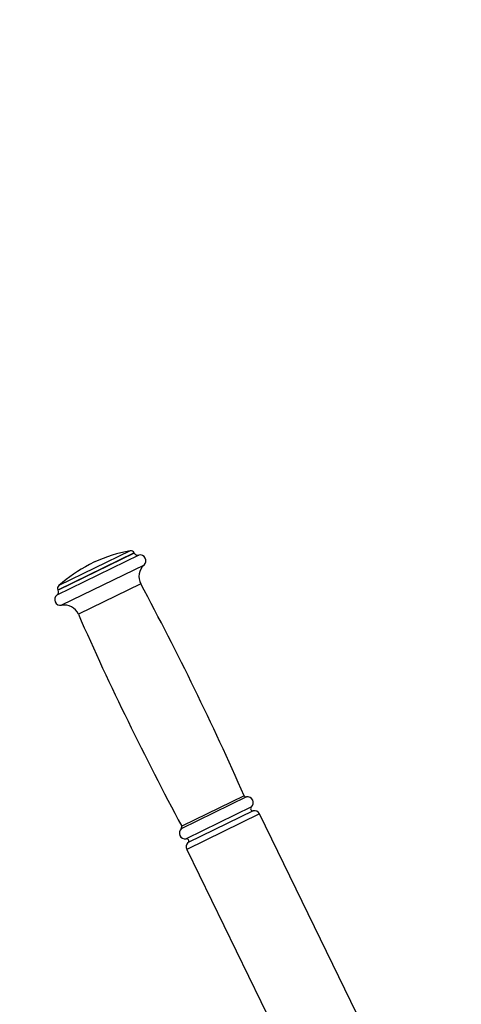
# Model space of a CAD drawing. Units: millimetres. Extents: x 2702 to 10716, y 1400 to 8894.
# Drawn here: x 6311 to 6540, y 6571 to 7082 of the extents above; entities that cross this region are included whole.
import ezdxf

# ---------------------------------------------------------------- set-up
doc = ezdxf.new("R2010")
doc.units = ezdxf.units.MM
doc.header["$LTSCALE"] = 50
doc.header["$PDSIZE"] = -1
doc.layers.add('TIPTAP', color=6, linetype='Continuous')
doc.layers.add('TIPTAP_DIM', color=9, linetype='Continuous')
doc.dimstyles.new('tip', dxfattribs={"dimscale": 100, "dimtxt": 2, "dimasz": 1, "dimexe": 1, "dimexo": 1, "dimgap": 1, "dimtad": 1, "dimdec": 0, "dimtxsty": 'Standard', "dimblk": 'OBLIQUE', "dimcen": 2.5, "dimdle": 1, "dimadec": 0, "dimazin": 0, "dimtfac": 1, "dimtdec": 0, "dimtmove": 0, "dimatfit": 3, "dimldrblk": 'OBLIQUE', "dimfxl": 0, "dimarcsym": 0})

# ---------------------------------------------------------------- blocks, each defined once
blk = doc.blocks.new('_Oblique')
at = {"color": 0, "linetype": 'ByBlock', "lineweight": -2}
blk.add_line((-0.5, -0.5), (0.5, 0.5), dxfattribs=at)
blk = doc.blocks.new('_D')
at = {"layer": 'Defpoints', "color": 0, "linetype": 'Continuous'}
for p in [(10515.22, 6853.61), (4105.59, 6112.38), (4105.59, 1499.61)]:
    blk.add_point(p, dxfattribs=at)
at = {"layer": 'TIPTAP_DIM', "color": 0, "linetype": 'ByBlock', "lineweight": -2}
for p, q in [((4105.59, 1599.61), (4105.59, 1399.61)), ((10515.22, 1599.61), (10515.22, 1399.61)), ((10615.22, 1499.61), (4005.59, 1499.61))]:
    blk.add_line(p, q, dxfattribs=at)
at = {"layer": 'TIPTAP_DIM', "color": 0, "linetype": 'Continuous', "lineweight": -2, "xscale": 100, "yscale": 100, "zscale": 100, "rotation": 180}
blk.add_blockref('_Oblique', (4105.59, 1499.61), dxfattribs=at)
at = {"layer": 'TIPTAP_DIM', "color": 0, "linetype": 'Continuous', "lineweight": -2, "xscale": 100, "yscale": 100, "zscale": 100}
blk.add_blockref('_Oblique', (10515.22, 1499.61), dxfattribs=at)
at = {"layer": 'TIPTAP_DIM', "color": 0, "linetype": 'Continuous', "lineweight": 18, "insert": (7310.4, 1799.61), "char_height": 200, "attachment_point": 2}
blk.add_mtext('6410', dxfattribs=at)
blk = doc.blocks.new('_D_1')
at = {"layer": 'Defpoints', "color": 0, "linetype": 'Continuous'}
for p in [(8695.46, 8793.71), (3005.59, 2599.61), (6920.33, 2599.61)]:
    blk.add_point(p, dxfattribs=at)
at = {"layer": 'TIPTAP_DIM', "color": 0, "linetype": 'ByBlock', "lineweight": -2}
for p, q in [((3005.59, 8893.71), (3005.59, 2499.61)), ((3105.59, 8793.71), (2905.59, 8793.71)), ((3105.59, 2599.61), (2905.59, 2599.61))]:
    blk.add_line(p, q, dxfattribs=at)
at = {"layer": 'TIPTAP_DIM', "color": 0, "linetype": 'Continuous', "lineweight": -2, "xscale": 100, "yscale": 100, "zscale": 100}
for p, rotation in [((3005.59, 8793.71), 90), ((3005.59, 2599.61), 270)]:
    blk.add_blockref('_Oblique', p, dxfattribs=dict(at, rotation=rotation))
at = {"layer": 'TIPTAP_DIM', "color": 0, "linetype": 'Continuous', "lineweight": 18, "insert": (2705.59, 5696.66), "char_height": 200, "attachment_point": 2, "rotation": 90}
blk.add_mtext('6194', dxfattribs=at)
blk = doc.blocks.new('5D_B')
at = {"layer": 'TIPTAP', "linetype": 'Continuous', "lineweight": 25}
for p, q in [((-703.63, 997.33), (-740.56, 979.32)), ((-699.14, 995.09), (-741.56, 974.4)), ((-701.48, 996.24), (-741.02, 976.95)), ((-701.43, 996.15), (-740.98, 976.86)), ((-722, 991.55), (-724.69, 990.23)), ((-696.39, 989.95), (-739.2, 969.07)), ((-698.1, 980.2), (-730.46, 964.42)), ((-643.3, 869.6), (-677.05, 853.14)), ((-644.41, 870.18), (-676.83, 854.37)), ((-640.71, 864.44), (-674.58, 847.92)), ((-636.52, 860.78), (-674.27, 842.37)), ((-639.73, 862.43), (-673.59, 845.91)), ((-509.22, 599.78), (-636.52, 860.78)), ((-674.27, 842.37), (-546.97, 581.36))]:
    blk.add_line(p, q, dxfattribs=at)
for centre, radius, start, end in [((-690.47, 923.49), 75, 100.0992, 114.854), ((-703.28, 995.36), 2, 26, 100.0992), ((-699.64, 997.03), 2, 206, 284.463), ((-698.39, 992.18), 3, 311.7938, 104.463), ((-690.47, 923.49), 75, 117.146, 131.9008), ((-691.06, 983.98), 8, 131.7938, 208.2297), ((-742.78, 975.98), 2, 307.537, 26), ((-739.23, 977.83), 2, 131.9008, 206), ((-2094.49, 230.53), 1584.9, 23.8029, 28.22974), ((-739.73, 972.02), 3, 127.537, 280.2062), ((-737.78, 961.19), 8, 23.7703, 100.2062), ((719.99, 1603.24), 1584.9, 203.77026, 208.1971), ((-643.49, 870.58), 1, 203.8029, 281.0168), ((-642.73, 866.66), 3, 312.2602, 101.0168), ((-639.93, 863.57), 1.17, 132.2602, 279.7398), ((-639.22, 859.47), 3, 26, 99.7398), ((-677.71, 853.9), 1, 310.9832, 28.1971), ((-675.08, 850.88), 3, 130.9832, 279.7398), ((-674.38, 846.77), 1.17, 312.2602, 99.7398), ((-671.58, 843.69), 3, 132.2602, 206)]:
    blk.add_arc(centre, radius, start, end, dxfattribs=at)

msp = doc.modelspace()

# ---------------------------------------------------------------- block references
msp.add_blockref('5D_B', (7072.29, 5808.56))

# ---------------------------------------------------------------- dimensions: what is measured, and where the dimension line sits
at = {"layer": 'TIPTAP_DIM', "linetype": 'Continuous', "lineweight": 18}
dim = msp.add_linear_dim(base=(3005.59, 2599.61), p1=(8695.46, 8793.71), p2=(6920.33, 2599.61), angle=90, dimstyle='tip', dxfattribs=at)
dim.commit()
dim.dimension.update_dxf_attribs({"geometry": '_D_1', "text_midpoint": (3005.59, 5696.66), "dimtype": 160})
dim = msp.add_linear_dim(base=(4105.59, 1499.61), p1=(10515.22, 6853.61), p2=(4105.59, 6112.38), dimstyle='tip', dxfattribs=at)
dim.commit()
dim.dimension.update_dxf_attribs({"geometry": '_D', "text_midpoint": (7310.4, 1499.61), "dimtype": 160})

doc.saveas('drawing.dxf')
